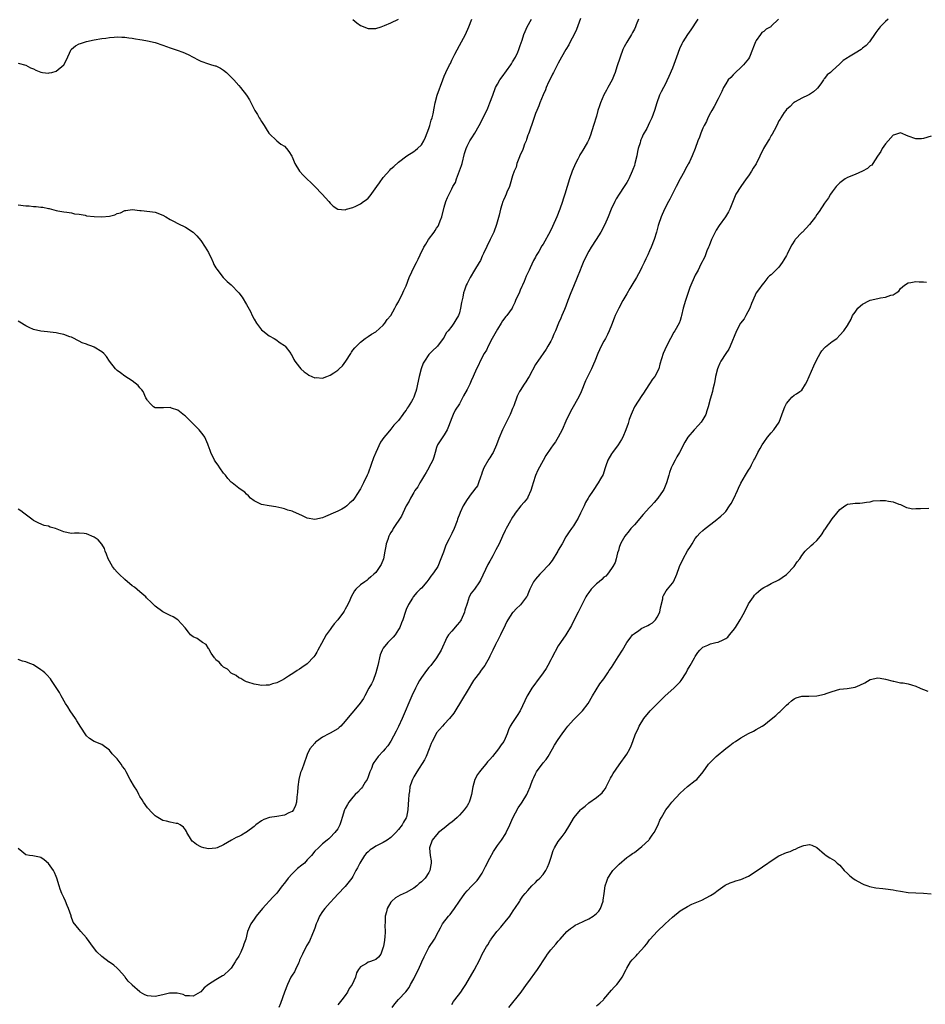
# Model space of a CAD drawing. Units: inches. Extents: x 2499000 to 2502000, y 1485000 to 1488000.
# Drawn here: x 2501255 to 2501493, y 1485286 to 1485545 of the extents above; entities that cross this region are included whole.
import ezdxf

# ---------------------------------------------------------------- set-up
doc = ezdxf.new("R2010")
doc.units = ezdxf.units.IN
doc.header["$MEASUREMENT"] = 0
doc.layers.add('LD24991485_10ft', color=120, linetype='Continuous')

msp = doc.modelspace()

# ---------------------------------------------------------------- linework, layer by layer
at = {"layer": 'LD24991485_10ft'}
for points, elevation in [([(2501402.83, 1485545.17), (2501401.74, 1485542.26), (2501401.17, 1485541), (2501400.16, 1485539), (2501399.74, 1485538.26), (2501399, 1485537.04), (2501397.88, 1485535), (2501397, 1485533.44), (2501395.72, 1485531), (2501395.51, 1485530.49), (2501395, 1485529.55), (2501394.45, 1485528.45), (2501393.83, 1485527), (2501393.62, 1485526.38), (2501393, 1485525.08), (2501392.18, 1485523), (2501391.84, 1485522.16), (2501391.33, 1485521), (2501391, 1485520.16), (2501390.35, 1485518.35), (2501389.31, 1485515.31), (2501389.16, 1485514.84), (2501389, 1485514.46), (2501388.64, 1485513.36), (2501388.51, 1485513), (2501388.15, 1485512.15), (2501387.74, 1485511), (2501387.58, 1485510.42), (2501387, 1485509.3), (2501386.78, 1485508.78), (2501386.13, 1485507), (2501385.9, 1485506.1), (2501385.43, 1485505), (2501385, 1485503.81), (2501384.38, 1485501.62), (2501384.14, 1485501), (2501383.48, 1485499.48), (2501383.3, 1485499), (2501383, 1485498.36), (2501382.6, 1485497.4), (2501382.42, 1485497), (2501382.17, 1485496.17), (2501381.8, 1485495), (2501381.44, 1485493.44), (2501380.75, 1485491), (2501380.01, 1485489), (2501379.12, 1485487), (2501377.33, 1485483.33), (2501377, 1485482.62), (2501376.51, 1485481.49), (2501376.16, 1485481), (2501375, 1485478.98), (2501373.79, 1485477), (2501373, 1485475.43), (2501372.8, 1485475), (2501372.31, 1485473.69), (2501372.09, 1485473), (2501371.9, 1485471.9), (2501371.51, 1485470.49), (2501371.31, 1485469), (2501371, 1485467.7), (2501370.75, 1485467), (2501370.09, 1485465.91), (2501369.55, 1485465), (2501369, 1485464.22), (2501368.03, 1485463), (2501367.54, 1485462.46), (2501367, 1485461.36), (2501366.77, 1485461), (2501365.25, 1485459), (2501365, 1485458.75), (2501364.06, 1485457.94), (2501363.22, 1485457), (2501363, 1485456.79), (2501361.82, 1485455), (2501361.51, 1485454.49), (2501360.96, 1485453), (2501360.42, 1485451), (2501360, 1485449), (2501359.7, 1485447.7), (2501359.52, 1485447), (2501359.37, 1485446.63), (2501359, 1485445.54), (2501358.74, 1485445), (2501358.39, 1485444.39), (2501357.52, 1485443), (2501357.3, 1485442.7), (2501357, 1485442.15), (2501356.48, 1485441.52), (2501356.13, 1485441), (2501355, 1485439.43), (2501354.59, 1485439), (2501353.78, 1485438.22), (2501353, 1485437.17), (2501352.15, 1485436.15), (2501351.09, 1485434.91), (2501350.28, 1485433.72), (2501349.05, 1485431), (2501348.43, 1485429.57), (2501347.82, 1485427.82), (2501347, 1485425.6), (2501346.75, 1485425), (2501345.8, 1485423), (2501345.52, 1485422.48), (2501345, 1485421.42), (2501344.83, 1485421.17), (2501344.23, 1485420.23), (2501343.42, 1485419), (2501343, 1485418.41), (2501342.22, 1485417.78), (2501341.42, 1485417), (2501341, 1485416.62), (2501340.1, 1485416.1), (2501339, 1485415.53), (2501337.21, 1485414.79), (2501337, 1485414.65), (2501335.82, 1485414.18), (2501335, 1485413.79), (2501333, 1485413.39), (2501331, 1485413.76), (2501329.61, 1485414.39), (2501327.37, 1485415.37), (2501327, 1485415.56), (2501325.86, 1485415.86), (2501325, 1485416.21), (2501324.33, 1485416.33), (2501322.71, 1485416.71), (2501321, 1485416.93), (2501319, 1485417.34), (2501317, 1485418.32), (2501316.12, 1485419), (2501315.59, 1485419.59), (2501315, 1485420.05), (2501314.55, 1485420.55), (2501313.87, 1485421), (2501313, 1485421.64), (2501311.26, 1485423), (2501311, 1485423.18), (2501310.15, 1485424.15), (2501309.49, 1485425), (2501309, 1485425.56), (2501308.05, 1485427), (2501307.62, 1485427.62), (2501307, 1485428.46), (2501306.64, 1485429), (2501305.61, 1485431), (2501305.5, 1485431.5), (2501304.95, 1485432.95), (2501304.85, 1485433.15), (2501304.05, 1485435), (2501303.66, 1485435.66), (2501302.6, 1485437), (2501300.61, 1485439), (2501299.77, 1485439.77), (2501299, 1485440.52), (2501298.74, 1485440.74), (2501297, 1485442.11), (2501295.3, 1485442.7), (2501295, 1485442.82), (2501293.23, 1485442.77), (2501293, 1485442.78), (2501291, 1485442.78), (2501290.59, 1485443), (2501289.77, 1485443.77), (2501289, 1485444.64), (2501288.89, 1485444.89), (2501288.6, 1485445.4), (2501287.82, 1485447), (2501287.52, 1485447.52), (2501287, 1485448.02), (2501286.59, 1485448.59), (2501285, 1485449.82), (2501283, 1485451.04), (2501281.92, 1485451.92), (2501281, 1485452.58), (2501280.57, 1485453), (2501279.01, 1485455), (2501278.21, 1485456.21), (2501277.48, 1485457), (2501277, 1485457.49), (2501275, 1485458.75), (2501274.34, 1485459), (2501273.33, 1485459.33), (2501273, 1485459.5), (2501271.86, 1485459.86), (2501271, 1485460.3), (2501270.55, 1485460.55), (2501269.69, 1485461), (2501269, 1485461.3), (2501268.56, 1485461.44), (2501267, 1485462.07), (2501265.71, 1485462.29), (2501265, 1485462.49), (2501263.37, 1485462.63), (2501262.75, 1485462.75), (2501261, 1485462.9), (2501259, 1485463.33), (2501257.85, 1485463.85), (2501257, 1485464.28), (2501256.54, 1485464.54), (2501255.88, 1485465), (2501255, 1485465.57)], 7930), ([(2501418.08, 1485545), (2501417.51, 1485543.51), (2501417.29, 1485543), (2501417, 1485542.4), (2501416.49, 1485541.51), (2501416.25, 1485541), (2501415.01, 1485538.99), (2501414.31, 1485537.69), (2501413.99, 1485537), (2501413.26, 1485535), (2501412.43, 1485532.43), (2501411.94, 1485531), (2501411.66, 1485530.34), (2501411.13, 1485529), (2501410.06, 1485527), (2501409.66, 1485526.34), (2501408.94, 1485525.06), (2501408.07, 1485523), (2501407.8, 1485522.2), (2501407.43, 1485521), (2501407, 1485519.44), (2501406.29, 1485517), (2501405.49, 1485514.51), (2501405, 1485513.3), (2501404.67, 1485512.67), (2501403.71, 1485511), (2501403.43, 1485510.57), (2501403, 1485509.79), (2501402.69, 1485509.31), (2501402.56, 1485509), (2501402.16, 1485508.16), (2501401.56, 1485507), (2501400.68, 1485505), (2501399.93, 1485503), (2501399.31, 1485501), (2501398.75, 1485499), (2501398.32, 1485497.68), (2501398.12, 1485497), (2501397.38, 1485495), (2501396.57, 1485493), (2501395.51, 1485490.49), (2501394.87, 1485489.13), (2501393, 1485485.84), (2501392.66, 1485485.34), (2501391.84, 1485483.84), (2501391.22, 1485482.78), (2501391, 1485482.35), (2501390.51, 1485481.49), (2501389.62, 1485479.62), (2501389.31, 1485479), (2501389, 1485478.3), (2501388.59, 1485477.41), (2501388, 1485476), (2501387.55, 1485475), (2501387.37, 1485474.63), (2501387, 1485473.68), (2501386.78, 1485473.22), (2501385.79, 1485471), (2501385.57, 1485470.43), (2501385, 1485469.24), (2501384.85, 1485469), (2501383.43, 1485467), (2501383.23, 1485466.77), (2501382.37, 1485465.63), (2501382.01, 1485465), (2501381, 1485463.41), (2501379.65, 1485461), (2501378.59, 1485459), (2501378.08, 1485457.92), (2501377.54, 1485457), (2501376.5, 1485455), (2501376, 1485454), (2501375.53, 1485453), (2501374.65, 1485451), (2501374.11, 1485449.89), (2501373.71, 1485449), (2501373, 1485447.59), (2501372.09, 1485445.91), (2501371.64, 1485445), (2501371, 1485443.82), (2501369.9, 1485442.1), (2501369.33, 1485441), (2501369, 1485440.11), (2501368.55, 1485439), (2501368.16, 1485437.84), (2501367.79, 1485437), (2501367, 1485435.66), (2501365.91, 1485434.09), (2501365.27, 1485433), (2501365, 1485432.29), (2501364.6, 1485431), (2501364.26, 1485429.74), (2501364.02, 1485429), (2501363, 1485427.09), (2501362.97, 1485427), (2501362.27, 1485425.73), (2501361.85, 1485425), (2501361, 1485423.72), (2501360.56, 1485423), (2501360.03, 1485421.97), (2501359.31, 1485421), (2501359, 1485420.51), (2501358.16, 1485419), (2501357.81, 1485418.19), (2501357, 1485416.93), (2501356.15, 1485415), (2501355.77, 1485414.23), (2501353.62, 1485411), (2501353.4, 1485410.6), (2501353, 1485409.98), (2501352.64, 1485409.36), (2501352.46, 1485409), (2501352.14, 1485408.14), (2501351.76, 1485407), (2501351.67, 1485406.33), (2501351.39, 1485405), (2501351.01, 1485402.99), (2501350.45, 1485401.55), (2501350.1, 1485401), (2501349, 1485399.46), (2501348.54, 1485399), (2501347.73, 1485398.27), (2501347, 1485397.65), (2501346.64, 1485397.36), (2501346.12, 1485397), (2501345, 1485396.14), (2501343.8, 1485395), (2501343.42, 1485394.58), (2501342.51, 1485393), (2501342.18, 1485392.18), (2501341.65, 1485391), (2501341, 1485389.76), (2501340.71, 1485389.29), (2501340.56, 1485389), (2501339.04, 1485387), (2501338.1, 1485385.9), (2501337.4, 1485385), (2501337, 1485384.45), (2501336, 1485383), (2501334.73, 1485380.73), (2501333.81, 1485379), (2501333.55, 1485378.45), (2501333, 1485377.62), (2501332.74, 1485377.26), (2501331, 1485375.42), (2501329.61, 1485374.39), (2501329, 1485373.99), (2501328.39, 1485373.61), (2501327.51, 1485373), (2501326.11, 1485372.11), (2501325, 1485371.43), (2501324.19, 1485371), (2501323.39, 1485370.61), (2501323, 1485370.38), (2501321.89, 1485370.11), (2501321, 1485369.79), (2501320.19, 1485369.81), (2501319, 1485369.68), (2501318.1, 1485369.9), (2501317, 1485370.01), (2501315.42, 1485370.58), (2501315, 1485370.7), (2501314.35, 1485371), (2501313.5, 1485371.5), (2501313, 1485371.75), (2501312.3, 1485372.3), (2501311, 1485372.96), (2501310.01, 1485374.01), (2501309, 1485374.52), (2501308.51, 1485375), (2501307.84, 1485375.84), (2501307, 1485376.43), (2501306.77, 1485376.77), (2501306.59, 1485377), (2501305.77, 1485378.23), (2501305.33, 1485379), (2501305.25, 1485379.25), (2501305, 1485379.46), (2501304.44, 1485380.44), (2501303.44, 1485381), (2501302.02, 1485382.02), (2501301, 1485382.47), (2501300.32, 1485383), (2501299.75, 1485383.75), (2501298.86, 1485384.86), (2501297, 1485386.99), (2501295.75, 1485387.75), (2501295, 1485388.13), (2501294.39, 1485388.39), (2501293, 1485389.09), (2501291, 1485390.6), (2501289.82, 1485391.82), (2501289, 1485392.52), (2501288.78, 1485392.78), (2501288.54, 1485393), (2501287, 1485394.35), (2501285.56, 1485395.56), (2501285, 1485395.96), (2501283, 1485397.57), (2501281.52, 1485399), (2501281, 1485399.53), (2501280.33, 1485400.33), (2501279.84, 1485401), (2501278.65, 1485403), (2501278.24, 1485404.24), (2501277.84, 1485405), (2501277.7, 1485405.7), (2501277, 1485406.87), (2501276, 1485408), (2501275, 1485408.76), (2501273, 1485409.63), (2501272.34, 1485409.66), (2501271, 1485409.78), (2501269.77, 1485409.77), (2501269, 1485409.72), (2501268.13, 1485409.87), (2501267, 1485410.09), (2501264.78, 1485411), (2501263.38, 1485411.38), (2501263, 1485411.58), (2501261.83, 1485411.83), (2501260.43, 1485412.43), (2501259.22, 1485413), (2501259, 1485413.12), (2501258.55, 1485413.45), (2501256.51, 1485415), (2501255.68, 1485415.68), (2501255, 1485416.06)], 7920), ([(2501433.65, 1485545), (2501433, 1485543.94), (2501432.36, 1485543), (2501431.82, 1485542.18), (2501430.99, 1485541), (2501429.73, 1485539), (2501429.47, 1485538.53), (2501428.85, 1485537.15), (2501428.04, 1485535), (2501427, 1485532.13), (2501426.1, 1485529.9), (2501425, 1485527.64), (2501424.64, 1485527), (2501424.08, 1485525.92), (2501423.64, 1485525), (2501422.87, 1485523), (2501422.26, 1485521), (2501421.57, 1485519), (2501421, 1485517.79), (2501420.23, 1485516.23), (2501419.35, 1485514.65), (2501419, 1485513.8), (2501418.72, 1485513.28), (2501418.62, 1485513), (2501418.5, 1485512.5), (2501418.01, 1485511), (2501417.8, 1485510.2), (2501417.62, 1485509), (2501417.16, 1485507), (2501417, 1485506.51), (2501416.59, 1485505.41), (2501416.46, 1485505), (2501415.55, 1485503), (2501415.36, 1485502.64), (2501415, 1485502.03), (2501414.35, 1485501), (2501413.01, 1485498.99), (2501412.25, 1485497.75), (2501411.83, 1485497), (2501410.89, 1485495), (2501410.07, 1485493), (2501409.19, 1485491), (2501408.15, 1485489), (2501406.92, 1485487), (2501405.6, 1485485), (2501405, 1485483.97), (2501404.46, 1485483), (2501403.55, 1485481), (2501403, 1485479.66), (2501402.76, 1485479), (2501401.98, 1485477), (2501401, 1485474.63), (2501400.29, 1485473), (2501399.54, 1485471), (2501399, 1485469.48), (2501398.65, 1485468.65), (2501397.93, 1485467), (2501397.63, 1485466.37), (2501397.08, 1485465), (2501396.25, 1485463), (2501395.86, 1485462.14), (2501395.36, 1485461), (2501395, 1485460.29), (2501394.28, 1485459), (2501393.8, 1485458.2), (2501391.6, 1485455), (2501391.34, 1485454.66), (2501391, 1485454.11), (2501389.3, 1485451), (2501389, 1485450.48), (2501388.45, 1485449.55), (2501388.05, 1485449), (2501387, 1485447.35), (2501386.8, 1485447), (2501386.22, 1485445.78), (2501385.31, 1485443.31), (2501385, 1485442.53), (2501384.55, 1485441.45), (2501384.35, 1485441), (2501382.32, 1485437), (2501381.36, 1485434.64), (2501380.76, 1485433), (2501379.87, 1485431), (2501379.55, 1485430.45), (2501379, 1485429.57), (2501378.77, 1485429.23), (2501377.45, 1485427), (2501377, 1485425.82), (2501376.8, 1485425.2), (2501376.52, 1485424.52), (2501376.06, 1485423), (2501375.75, 1485422.25), (2501375, 1485421.29), (2501374.81, 1485421), (2501374.11, 1485420.11), (2501373, 1485418.65), (2501371.98, 1485417), (2501371.23, 1485415.23), (2501371.08, 1485414.92), (2501370.54, 1485413.46), (2501370.43, 1485413), (2501369.64, 1485411), (2501369, 1485409.67), (2501368.63, 1485409), (2501368.27, 1485408.27), (2501367.41, 1485406.59), (2501366.79, 1485404.79), (2501366.14, 1485403), (2501365.3, 1485401), (2501365, 1485400.44), (2501363.94, 1485399), (2501363.52, 1485398.48), (2501363, 1485397.64), (2501362.67, 1485397.33), (2501362.43, 1485397), (2501361, 1485395.29), (2501360.71, 1485395), (2501359.82, 1485394.18), (2501358.85, 1485393), (2501358.63, 1485392.63), (2501357.59, 1485391), (2501357, 1485389.71), (2501356.81, 1485389.19), (2501356.09, 1485387), (2501355.8, 1485386.2), (2501355.32, 1485385), (2501355, 1485384.4), (2501354.09, 1485383), (2501353.62, 1485382.38), (2501352.21, 1485381), (2501351, 1485379.52), (2501350.69, 1485379), (2501350.21, 1485377.79), (2501349.59, 1485375), (2501349.07, 1485373), (2501348.3, 1485371), (2501347.88, 1485370.12), (2501347.2, 1485369), (2501346.11, 1485367), (2501345.76, 1485366.24), (2501344.95, 1485365.05), (2501343.22, 1485363), (2501342.19, 1485361.81), (2501341, 1485360.32), (2501339.81, 1485359), (2501339.38, 1485358.62), (2501339, 1485358.32), (2501337, 1485357.15), (2501336.69, 1485357), (2501335, 1485356.08), (2501333.45, 1485355), (2501333.21, 1485354.79), (2501333, 1485354.57), (2501331.71, 1485353), (2501331, 1485351.55), (2501330.77, 1485351), (2501329.54, 1485347.54), (2501329.23, 1485346.77), (2501328.78, 1485345), (2501328.52, 1485343), (2501328.43, 1485341.57), (2501328.38, 1485341), (2501328.28, 1485340.28), (2501328.15, 1485339), (2501327.88, 1485338.12), (2501327.41, 1485337), (2501327, 1485336.53), (2501326.2, 1485336.2), (2501325, 1485335.58), (2501323, 1485335.23), (2501321.05, 1485334.95), (2501319.56, 1485334.44), (2501319, 1485334.1), (2501317.51, 1485333), (2501317, 1485332.57), (2501315, 1485331.09), (2501314.86, 1485331), (2501313.68, 1485330.32), (2501313, 1485329.97), (2501312.33, 1485329.67), (2501311.07, 1485329), (2501309, 1485327.81), (2501307.28, 1485327), (2501307, 1485326.89), (2501305, 1485326.74), (2501303.77, 1485327), (2501303.16, 1485327.16), (2501303, 1485327.22), (2501301.85, 1485327.85), (2501301, 1485328.57), (2501300.75, 1485328.75), (2501300.53, 1485329), (2501299.33, 1485331), (2501299.25, 1485331.25), (2501299, 1485331.71), (2501298.44, 1485332.44), (2501297.62, 1485333), (2501297, 1485333.39), (2501296.57, 1485333.43), (2501295, 1485333.7), (2501293.98, 1485333.98), (2501293, 1485334.15), (2501291.7, 1485335), (2501291.26, 1485335.26), (2501291, 1485335.39), (2501290.24, 1485336.24), (2501289, 1485337.49), (2501287.98, 1485339), (2501287.63, 1485339.63), (2501287, 1485340.53), (2501286.73, 1485341), (2501286.16, 1485342.16), (2501285.61, 1485343), (2501284.48, 1485345), (2501283.41, 1485347), (2501283, 1485347.66), (2501282.43, 1485348.43), (2501282.05, 1485349), (2501281, 1485350.37), (2501279.74, 1485351.74), (2501279, 1485352.71), (2501277, 1485354.21), (2501275, 1485354.98), (2501273.78, 1485355.78), (2501273, 1485356.43), (2501271.29, 1485359), (2501271, 1485359.4), (2501270.42, 1485360.42), (2501270.06, 1485361), (2501268.71, 1485363), (2501268.09, 1485364.09), (2501267.44, 1485365), (2501266.28, 1485367), (2501265.83, 1485367.82), (2501263.79, 1485371), (2501263.47, 1485371.47), (2501262.54, 1485372.53), (2501262, 1485373), (2501261.48, 1485373.48), (2501261, 1485373.86), (2501259, 1485375.1), (2501257.65, 1485375.65), (2501257, 1485375.94), (2501256.14, 1485376.14), (2501255, 1485376.55)], 7910), ([(2501454.85, 1485545), (2501453, 1485543.12), (2501452.85, 1485543), (2501451.67, 1485542.33), (2501451, 1485541.78), (2501450.55, 1485541.45), (2501450.17, 1485541), (2501449, 1485539.37), (2501448.82, 1485539), (2501448.3, 1485537.7), (2501448.09, 1485537), (2501447.25, 1485535), (2501447, 1485534.59), (2501445.72, 1485533), (2501445, 1485532.24), (2501443.62, 1485531), (2501443, 1485530.38), (2501442.35, 1485529.65), (2501441.69, 1485529), (2501441, 1485527.98), (2501440.44, 1485527), (2501440.02, 1485525.98), (2501439, 1485524.08), (2501437.99, 1485522.01), (2501437.35, 1485521), (2501437, 1485520.36), (2501436.34, 1485519), (2501435.95, 1485518.05), (2501435.32, 1485517), (2501435, 1485516.35), (2501434.47, 1485515), (2501434.08, 1485513.92), (2501433.7, 1485513), (2501432.96, 1485511), (2501432.15, 1485509), (2501431.45, 1485507.45), (2501431.22, 1485507), (2501431.13, 1485506.87), (2501430.42, 1485505.58), (2501430.17, 1485505), (2501429.03, 1485503), (2501427.96, 1485501), (2501426.33, 1485497.67), (2501425.97, 1485497), (2501424.95, 1485495), (2501424.05, 1485493), (2501423.34, 1485491), (2501423.26, 1485490.74), (2501422.78, 1485489), (2501422.16, 1485487), (2501421.39, 1485485), (2501421, 1485484.06), (2501420.51, 1485483), (2501420.02, 1485481.98), (2501419.59, 1485481), (2501419, 1485479.75), (2501418.63, 1485479), (2501418.04, 1485477.96), (2501417.54, 1485477), (2501416.35, 1485475), (2501415.83, 1485474.17), (2501415, 1485472.76), (2501414, 1485471), (2501412.89, 1485469), (2501411.96, 1485467), (2501411.67, 1485466.33), (2501411, 1485464.53), (2501410.41, 1485463), (2501409.95, 1485462.05), (2501409.4, 1485461), (2501409, 1485460.27), (2501408.27, 1485459), (2501407.35, 1485457), (2501406.59, 1485455), (2501406.25, 1485454.25), (2501405.71, 1485453), (2501405, 1485451.64), (2501404.19, 1485449.81), (2501403.02, 1485446.98), (2501402.37, 1485445.63), (2501402.05, 1485445), (2501400.89, 1485443), (2501400.22, 1485441.78), (2501399, 1485439.25), (2501398.02, 1485437), (2501397, 1485435.02), (2501396.23, 1485433.77), (2501395.62, 1485433), (2501395, 1485432.11), (2501393.76, 1485430.24), (2501393, 1485428.86), (2501391.66, 1485426.34), (2501391, 1485424.94), (2501390.38, 1485423), (2501390.16, 1485422.16), (2501389.82, 1485421), (2501389, 1485419.24), (2501388.86, 1485419), (2501388.03, 1485417.97), (2501387.17, 1485417), (2501385.63, 1485415), (2501385.4, 1485414.6), (2501385, 1485413.97), (2501384.63, 1485413.37), (2501384.39, 1485413), (2501383.26, 1485411), (2501383, 1485410.47), (2501382.36, 1485409), (2501381.45, 1485407), (2501380.61, 1485405.39), (2501380.43, 1485405), (2501379.78, 1485403.78), (2501379.36, 1485403), (2501379, 1485402.41), (2501378.49, 1485401.51), (2501376.55, 1485397.45), (2501376.3, 1485397), (2501375, 1485395.07), (2501374.05, 1485393.95), (2501373.58, 1485393), (2501373, 1485391.28), (2501372.47, 1485389.53), (2501372.32, 1485389), (2501371.42, 1485387), (2501371.27, 1485386.73), (2501371, 1485386.34), (2501370.37, 1485385.63), (2501369, 1485384.01), (2501368.12, 1485383), (2501367.69, 1485382.31), (2501366.21, 1485379), (2501364.99, 1485377), (2501363.52, 1485375), (2501363, 1485374.42), (2501362.37, 1485373.63), (2501361.94, 1485373), (2501361, 1485371.78), (2501360.5, 1485371), (2501359.96, 1485370.04), (2501359.42, 1485369), (2501358.52, 1485367), (2501355.92, 1485361), (2501355, 1485358.95), (2501354.35, 1485357.65), (2501353, 1485355.04), (2501352.15, 1485353.85), (2501351.47, 1485353), (2501351, 1485352.45), (2501349.65, 1485351), (2501349, 1485350.1), (2501348.52, 1485349.48), (2501348.28, 1485349), (2501347.85, 1485347.85), (2501347.46, 1485347), (2501347, 1485345.67), (2501346.73, 1485345), (2501346.24, 1485344.24), (2501345.5, 1485343), (2501345.3, 1485342.7), (2501345, 1485342.41), (2501344.33, 1485341.67), (2501343.62, 1485341), (2501343, 1485340.36), (2501341.93, 1485339), (2501341.58, 1485338.42), (2501341, 1485337.36), (2501340.83, 1485337), (2501340.2, 1485335), (2501339.95, 1485334.05), (2501339.53, 1485333), (2501339, 1485331.98), (2501338.27, 1485331), (2501337, 1485329.75), (2501336.64, 1485329.36), (2501336.23, 1485329), (2501335, 1485328.02), (2501333.96, 1485327), (2501333, 1485326.1), (2501332.12, 1485325), (2501331, 1485323.82), (2501330.24, 1485323), (2501329.6, 1485322.4), (2501328.47, 1485321.53), (2501327.88, 1485321), (2501327, 1485320.14), (2501325.95, 1485319), (2501325, 1485317.69), (2501324.42, 1485317), (2501323, 1485315.08), (2501321.97, 1485314.03), (2501319.2, 1485311), (2501317.59, 1485309), (2501317, 1485308.2), (2501316.19, 1485307), (2501315.79, 1485306.21), (2501315.3, 1485305), (2501314.81, 1485303), (2501314.34, 1485301.66), (2501314.16, 1485301), (2501313.56, 1485299.56), (2501313.28, 1485299), (2501313.18, 1485298.82), (2501313, 1485298.46), (2501312.36, 1485297.64), (2501312.06, 1485297), (2501311, 1485295.35), (2501310.67, 1485295), (2501309, 1485293.44), (2501308.7, 1485293.3), (2501307, 1485292.3), (2501305, 1485291), (2501303.86, 1485290.14), (2501303, 1485289.11), (2501302.84, 1485289), (2501301, 1485287.94), (2501300.04, 1485288.04), (2501299, 1485288.08), (2501298.39, 1485288.39), (2501296.78, 1485288.78), (2501295, 1485288.79), (2501294.75, 1485288.75), (2501293, 1485288.33), (2501291, 1485287.91), (2501289.94, 1485287.94), (2501289, 1485288.05), (2501288.3, 1485288.3), (2501287.1, 1485289), (2501287, 1485289.07), (2501285, 1485290.9), (2501284.85, 1485291), (2501283.93, 1485291.93), (2501283.11, 1485293), (2501283, 1485293.17), (2501281.38, 1485295), (2501281, 1485295.31), (2501280.13, 1485296.13), (2501279, 1485296.88), (2501278.94, 1485296.94), (2501277, 1485298.39), (2501275.67, 1485299.67), (2501274.78, 1485300.78), (2501273, 1485303.34), (2501271.46, 1485305), (2501271, 1485305.52), (2501269.43, 1485307.43), (2501268.93, 1485308.93), (2501268.91, 1485309.09), (2501268.27, 1485311), (2501267.85, 1485311.85), (2501267.42, 1485313), (2501267, 1485313.89), (2501266.51, 1485315), (2501266.08, 1485316.08), (2501265.77, 1485317), (2501265.16, 1485319), (2501265, 1485319.44), (2501264.53, 1485320.53), (2501264.28, 1485321), (2501263, 1485322.91), (2501261.83, 1485323.83), (2501261, 1485324.41), (2501260.57, 1485324.57), (2501258.88, 1485324.88), (2501257.94, 1485325), (2501257, 1485325.17), (2501255.99, 1485326.01), (2501255, 1485326.79)], 7900), ([(2501255, 1485533.45), (2501257, 1485532.93), (2501258.23, 1485532.23), (2501259, 1485531.93), (2501259.6, 1485531.6), (2501261, 1485531.06), (2501261.37, 1485531), (2501263, 1485530.82), (2501263.16, 1485530.84), (2501263.88, 1485531), (2501265, 1485531.33), (2501267, 1485533), (2501267.7, 1485534.3), (2501268.88, 1485536.88), (2501268.94, 1485537.06), (2501269, 1485537.12), (2501270.03, 1485537.97), (2501271, 1485538.48), (2501271.39, 1485538.61), (2501273, 1485539.1), (2501275, 1485539.54), (2501277, 1485539.9), (2501278.02, 1485540.02), (2501279, 1485540.18), (2501280.23, 1485540.23), (2501281, 1485540.33), (2501282.24, 1485540.24), (2501283, 1485540.27), (2501284.09, 1485540.09), (2501285, 1485540.03), (2501285.85, 1485539.85), (2501287, 1485539.69), (2501287.57, 1485539.57), (2501289, 1485539.32), (2501291, 1485538.83), (2501293, 1485538.16), (2501295, 1485537.45), (2501296.84, 1485536.84), (2501298.32, 1485536.32), (2501299.72, 1485535.72), (2501302.32, 1485534.32), (2501303, 1485533.92), (2501305, 1485533.25), (2501305.84, 1485533), (2501306.76, 1485532.76), (2501307, 1485532.68), (2501308.15, 1485532.15), (2501309, 1485531.62), (2501309.73, 1485531), (2501310.39, 1485530.39), (2501311, 1485529.76), (2501311.67, 1485529), (2501313, 1485527.57), (2501313.46, 1485527), (2501315, 1485525), (2501315.78, 1485523.78), (2501317.22, 1485521), (2501317.92, 1485519.92), (2501318.4, 1485519), (2501318.65, 1485518.65), (2501319, 1485518.07), (2501319.69, 1485517), (2501320.18, 1485516.18), (2501320.94, 1485515), (2501321, 1485514.88), (2501322.97, 1485512.97), (2501324.09, 1485512.09), (2501325, 1485511.6), (2501325.5, 1485511), (2501326.14, 1485510.14), (2501326.93, 1485508.93), (2501327, 1485508.8), (2501327.73, 1485507), (2501328.98, 1485504.98), (2501329.93, 1485503.93), (2501332.99, 1485501), (2501334.91, 1485499), (2501336.65, 1485497), (2501337, 1485496.56), (2501337.79, 1485495.79), (2501339.01, 1485495.01), (2501341, 1485494.84), (2501341.32, 1485495), (2501343, 1485495.47), (2501343.8, 1485495.8), (2501345, 1485496.38), (2501345.81, 1485497), (2501346.5, 1485497.5), (2501347, 1485497.91), (2501347.51, 1485498.49), (2501349.28, 1485501), (2501349.97, 1485501.97), (2501351, 1485503.36), (2501352.74, 1485505.26), (2501353, 1485505.58), (2501353.76, 1485506.24), (2501355, 1485507.41), (2501357.19, 1485509), (2501359, 1485510.17), (2501359.45, 1485510.55), (2501359.96, 1485511), (2501361, 1485511.97), (2501361.61, 1485513), (2501362.07, 1485513.93), (2501363, 1485516.27), (2501363.22, 1485517), (2501363.6, 1485518.4), (2501363.82, 1485519), (2501364.07, 1485520.07), (2501364.38, 1485521.62), (2501364.63, 1485523), (2501365.18, 1485525), (2501366.61, 1485529), (2501367, 1485529.98), (2501367.45, 1485531), (2501368.42, 1485533), (2501368.63, 1485533.37), (2501369, 1485534.22), (2501369.77, 1485535.77), (2501371, 1485538.09), (2501371.54, 1485539), (2501372.62, 1485541), (2501373.45, 1485543), (2501374.31, 1485545)], 7950), ([(2501255, 1485496.16), (2501257, 1485495.91), (2501257.86, 1485495.86), (2501259, 1485495.75), (2501259.72, 1485495.72), (2501261, 1485495.55), (2501261.51, 1485495.51), (2501263, 1485495.16), (2501263.15, 1485495.15), (2501265, 1485494.65), (2501265.46, 1485494.54), (2501267, 1485494.29), (2501267.81, 1485494.19), (2501269, 1485494.02), (2501269.78, 1485493.78), (2501271, 1485493.66), (2501272.57, 1485493.43), (2501273, 1485493.3), (2501275, 1485493.07), (2501277, 1485493), (2501279, 1485493.2), (2501280.45, 1485493.55), (2501281, 1485493.84), (2501281.92, 1485494.08), (2501283, 1485494.67), (2501283.33, 1485494.67), (2501285, 1485494.95), (2501287, 1485494.68), (2501287.34, 1485494.66), (2501289.58, 1485494.42), (2501291, 1485494.2), (2501293, 1485493.45), (2501293.81, 1485493), (2501295, 1485492.3), (2501295.86, 1485491.86), (2501297, 1485491.21), (2501299, 1485490.28), (2501300.98, 1485488.98), (2501301.99, 1485487.99), (2501303, 1485486.79), (2501304.18, 1485485), (2501305, 1485483.57), (2501305.31, 1485483), (2501305.64, 1485482.36), (2501306.29, 1485481), (2501306.47, 1485480.47), (2501307, 1485479.55), (2501307.19, 1485479.19), (2501308.92, 1485477), (2501309.98, 1485475.98), (2501311, 1485475.11), (2501312.99, 1485472.99), (2501313.85, 1485471.85), (2501315, 1485469.94), (2501316.05, 1485468.05), (2501316.54, 1485467), (2501317, 1485466.08), (2501317.66, 1485465), (2501319, 1485463.26), (2501319.29, 1485463), (2501321, 1485461.72), (2501322.29, 1485461), (2501322.72, 1485460.72), (2501323.88, 1485459.88), (2501325, 1485459.14), (2501325.16, 1485459), (2501326.65, 1485457), (2501326.77, 1485456.77), (2501327, 1485456.4), (2501327.45, 1485455.45), (2501327.75, 1485455), (2501329, 1485453.44), (2501329.33, 1485453), (2501330.22, 1485452.22), (2501331, 1485451.68), (2501331.38, 1485451.38), (2501332.24, 1485451), (2501333, 1485450.68), (2501333.31, 1485450.69), (2501335, 1485450.57), (2501336.11, 1485451), (2501337, 1485451.31), (2501337.97, 1485451.97), (2501339, 1485452.64), (2501339.43, 1485453), (2501340.23, 1485453.77), (2501341.16, 1485455), (2501342.44, 1485457), (2501342.64, 1485457.36), (2501343, 1485457.89), (2501343.48, 1485458.52), (2501343.93, 1485459), (2501345, 1485460.05), (2501346.26, 1485461), (2501347, 1485461.52), (2501347.89, 1485462.11), (2501349, 1485462.78), (2501351, 1485464.5), (2501351.38, 1485465), (2501352, 1485466), (2501353, 1485467.04), (2501354, 1485469), (2501354.35, 1485469.65), (2501355, 1485470.6), (2501356.16, 1485473), (2501356.4, 1485473.6), (2501357, 1485474.88), (2501357.79, 1485477), (2501358.5, 1485478.5), (2501358.71, 1485479), (2501359.73, 1485481), (2501360.14, 1485481.86), (2501360.71, 1485483), (2501361.66, 1485485), (2501362.2, 1485485.8), (2501362.86, 1485487), (2501364.34, 1485489), (2501364.63, 1485489.37), (2501365, 1485490.02), (2501365.43, 1485490.57), (2501365.6, 1485491), (2501365.91, 1485491.91), (2501366.38, 1485493), (2501367, 1485495.54), (2501367.44, 1485497), (2501367.89, 1485498.11), (2501368.3, 1485499), (2501369, 1485500.37), (2501369.3, 1485501), (2501369.96, 1485502.04), (2501370.23, 1485503), (2501371, 1485505.14), (2501371.54, 1485506.46), (2501371.69, 1485507), (2501372.37, 1485509.63), (2501372.75, 1485511), (2501373, 1485511.61), (2501373.75, 1485513), (2501374.25, 1485513.75), (2501375.03, 1485514.97), (2501376.21, 1485517), (2501377.15, 1485518.85), (2501378.45, 1485521.55), (2501379.04, 1485522.96), (2501379.76, 1485525), (2501380.53, 1485527), (2501381, 1485527.9), (2501381.63, 1485529), (2501382.2, 1485529.8), (2501384.54, 1485533), (2501384.71, 1485533.29), (2501385, 1485533.75), (2501385.71, 1485535), (2501386.33, 1485536.33), (2501386.61, 1485537), (2501386.7, 1485537.3), (2501387, 1485538.08), (2501387.22, 1485538.78), (2501387.49, 1485539.49), (2501387.97, 1485541), (2501388.26, 1485541.74), (2501388.83, 1485543), (2501389.96, 1485545)], 7940), ([(2501483.71, 1485545), (2501483, 1485544.38), (2501481.6, 1485543), (2501481.37, 1485542.63), (2501481, 1485542.22), (2501480.49, 1485541.51), (2501480.1, 1485541), (2501479, 1485539.31), (2501478.78, 1485539), (2501477.95, 1485538.05), (2501477, 1485537.33), (2501476.61, 1485537), (2501475, 1485536.04), (2501473.33, 1485535), (2501473.11, 1485534.89), (2501473, 1485534.81), (2501471.86, 1485534.14), (2501471, 1485533.23), (2501469, 1485531.38), (2501468.56, 1485531), (2501467.68, 1485530.32), (2501467, 1485529.36), (2501466.81, 1485529.19), (2501466.7, 1485529), (2501465.98, 1485527.98), (2501465.14, 1485526.86), (2501465, 1485526.7), (2501464.1, 1485525.9), (2501463, 1485525.2), (2501462.65, 1485525), (2501461, 1485524.23), (2501459.25, 1485523.25), (2501459, 1485523.1), (2501458.87, 1485523), (2501457.96, 1485522.04), (2501457, 1485521.25), (2501456.8, 1485521), (2501456.42, 1485520.42), (2501455.51, 1485519), (2501455.32, 1485518.68), (2501455, 1485518.25), (2501454.43, 1485517), (2501453.74, 1485515.74), (2501453.24, 1485514.76), (2501453, 1485514.43), (2501452.49, 1485513.51), (2501452.14, 1485513), (2501450.94, 1485511), (2501449.02, 1485506.98), (2501448.24, 1485505.76), (2501447.81, 1485505), (2501447, 1485503.78), (2501446.41, 1485503), (2501444.95, 1485501), (2501443.68, 1485499), (2501443.46, 1485498.54), (2501443, 1485497.23), (2501442.08, 1485495), (2501441.7, 1485494.3), (2501440.95, 1485493), (2501439.26, 1485490.74), (2501438.48, 1485489.52), (2501438.2, 1485489), (2501437.24, 1485487), (2501436.64, 1485485.36), (2501436.47, 1485485), (2501436.06, 1485484.06), (2501435.49, 1485482.51), (2501435, 1485481.49), (2501434.85, 1485481.15), (2501434.5, 1485480.5), (2501433.74, 1485479), (2501433, 1485477.65), (2501431.61, 1485474.39), (2501430.42, 1485471), (2501429.83, 1485469), (2501429.38, 1485467), (2501429.29, 1485466.71), (2501429, 1485465.71), (2501428.75, 1485465), (2501427.65, 1485463), (2501427.39, 1485462.61), (2501426.46, 1485461), (2501425.42, 1485459), (2501425, 1485458.01), (2501424.55, 1485457), (2501423.73, 1485454.27), (2501423.39, 1485453), (2501422.35, 1485451), (2501421.73, 1485450.27), (2501420.95, 1485449.05), (2501420.83, 1485448.83), (2501419.42, 1485446.58), (2501419, 1485446.02), (2501417.01, 1485443), (2501416.41, 1485441.59), (2501416.14, 1485441), (2501415.65, 1485439.65), (2501415.35, 1485438.65), (2501414.77, 1485437), (2501413.98, 1485435), (2501413.62, 1485434.38), (2501412.76, 1485433), (2501411.22, 1485431), (2501411, 1485430.68), (2501410.03, 1485429), (2501409.47, 1485427.47), (2501409.31, 1485427), (2501409.27, 1485426.73), (2501408.77, 1485425.23), (2501408.08, 1485424.08), (2501407.51, 1485423), (2501406.13, 1485421), (2501405, 1485419.33), (2501404.83, 1485419), (2501404.16, 1485417.84), (2501403.8, 1485417), (2501402.86, 1485415), (2501402.24, 1485413.76), (2501401.8, 1485413), (2501401, 1485411.68), (2501400.48, 1485411), (2501399.86, 1485410.14), (2501399, 1485408.84), (2501397.99, 1485407), (2501397, 1485405.28), (2501396.86, 1485405), (2501396.6, 1485404.6), (2501395.63, 1485403), (2501395.38, 1485402.62), (2501395, 1485402.17), (2501394.53, 1485401.47), (2501394.08, 1485401), (2501393, 1485399.85), (2501392.17, 1485399), (2501391, 1485397.67), (2501390.5, 1485397), (2501390.06, 1485396.06), (2501389.53, 1485395), (2501389, 1485393.71), (2501388.78, 1485393.22), (2501388.66, 1485393), (2501387.08, 1485390.92), (2501387, 1485390.83), (2501386.03, 1485389.97), (2501385.1, 1485389), (2501385, 1485388.88), (2501383.75, 1485387), (2501383.5, 1485386.5), (2501383, 1485385.58), (2501382.83, 1485385.17), (2501382.48, 1485384.48), (2501381.8, 1485383), (2501381, 1485381.46), (2501380.86, 1485381.14), (2501380.76, 1485381), (2501380.5, 1485380.5), (2501379.78, 1485379), (2501379.54, 1485378.46), (2501379, 1485377.43), (2501378.87, 1485377.14), (2501377.65, 1485375), (2501377, 1485374.12), (2501376.56, 1485373.44), (2501376.24, 1485373), (2501375, 1485371.4), (2501374.72, 1485371), (2501373, 1485368.23), (2501371.84, 1485366.16), (2501369.55, 1485362.45), (2501368.4, 1485361), (2501367, 1485359.52), (2501366.53, 1485359), (2501365, 1485357.23), (2501364.85, 1485357), (2501363.8, 1485355), (2501363.6, 1485354.4), (2501363.03, 1485353), (2501362.27, 1485351), (2501361.86, 1485350.14), (2501359.81, 1485347), (2501359, 1485345.66), (2501358.65, 1485345), (2501358.5, 1485344.5), (2501357.97, 1485343), (2501357.84, 1485341.84), (2501357.68, 1485341), (2501357.64, 1485339.64), (2501357.52, 1485338.48), (2501357.46, 1485337), (2501357.06, 1485335.06), (2501357, 1485334.9), (2501356.3, 1485333.7), (2501355.91, 1485333), (2501355, 1485331.84), (2501354.26, 1485331), (2501353.63, 1485330.37), (2501353, 1485329.75), (2501352, 1485329), (2501351, 1485328.38), (2501349, 1485327.39), (2501348.38, 1485327), (2501347.57, 1485326.43), (2501347, 1485325.94), (2501346.52, 1485325.48), (2501346.09, 1485325), (2501344.78, 1485323), (2501344.23, 1485321.77), (2501343.79, 1485321), (2501343, 1485319.48), (2501342.7, 1485319), (2501341, 1485316.83), (2501339, 1485314.76), (2501338.2, 1485313.8), (2501337, 1485312.6), (2501335.6, 1485311), (2501335, 1485310.24), (2501334.2, 1485309), (2501333.68, 1485307.68), (2501333.37, 1485307), (2501333, 1485305.9), (2501332.66, 1485305), (2501332.37, 1485304.37), (2501331.55, 1485302.45), (2501330.79, 1485301.21), (2501329.71, 1485299), (2501329.52, 1485298.48), (2501329, 1485297.4), (2501328.83, 1485297), (2501328.67, 1485296.67), (2501327.91, 1485295), (2501327.61, 1485294.39), (2501327, 1485293.53), (2501326.72, 1485293), (2501325.77, 1485291), (2501325.01, 1485289), (2501323.97, 1485286.03), (2501323.53, 1485285)], 7890), ([(2501343, 1485544.91), (2501344.05, 1485544.05), (2501345, 1485543.36), (2501347, 1485542.52), (2501349, 1485542.54), (2501350.41, 1485543), (2501351.35, 1485543.35), (2501353, 1485544.07), (2501355, 1485545.04)], 7960), ([(2501495, 1485514.25), (2501493, 1485513.59), (2501492.46, 1485513.54), (2501491, 1485513.51), (2501489, 1485514.23), (2501487, 1485515.07), (2501485.42, 1485514.58), (2501485, 1485514.47), (2501483.76, 1485513), (2501483, 1485512.19), (2501482.18, 1485511), (2501481.79, 1485510.21), (2501480.94, 1485508.94), (2501479.72, 1485507), (2501479.41, 1485506.59), (2501479, 1485506.37), (2501478.31, 1485505.69), (2501476.94, 1485505), (2501475, 1485504.12), (2501473, 1485503.32), (2501472.39, 1485503), (2501471, 1485501.9), (2501470.04, 1485501), (2501469, 1485499.59), (2501468.58, 1485499), (2501468.03, 1485497.97), (2501467, 1485496.57), (2501465.61, 1485494.39), (2501465, 1485493.6), (2501464.58, 1485493), (2501463.06, 1485491), (2501461.16, 1485489), (2501461, 1485488.85), (2501459.29, 1485487), (2501459.16, 1485486.84), (2501458.38, 1485485.62), (2501458.06, 1485485), (2501457.21, 1485483.21), (2501457, 1485482.8), (2501456.28, 1485481.72), (2501455.87, 1485481), (2501455, 1485479.77), (2501454.22, 1485479), (2501453, 1485477.77), (2501452.55, 1485477.45), (2501452.12, 1485477), (2501451, 1485475.66), (2501450.54, 1485475), (2501449.89, 1485474.11), (2501449, 1485472.96), (2501448.11, 1485471), (2501447.79, 1485470.21), (2501447.33, 1485469), (2501446.33, 1485467), (2501445.87, 1485466.13), (2501444.93, 1485465), (2501443.84, 1485463), (2501442.19, 1485459), (2501441.82, 1485458.18), (2501441, 1485457), (2501439.75, 1485455), (2501439.49, 1485454.51), (2501439, 1485453.47), (2501438.82, 1485453), (2501438.36, 1485451), (2501438.17, 1485449.83), (2501438.01, 1485449), (2501437.66, 1485447.66), (2501437.53, 1485447), (2501436.95, 1485445), (2501436.41, 1485443), (2501436.08, 1485441.92), (2501435.76, 1485441), (2501435, 1485439.68), (2501434.53, 1485439), (2501433.82, 1485438.18), (2501432.72, 1485437), (2501431.08, 1485435), (2501430.3, 1485433.7), (2501428.88, 1485431), (2501428.16, 1485429.84), (2501427.7, 1485429), (2501427, 1485427.67), (2501426.68, 1485427), (2501426.26, 1485425.74), (2501426.03, 1485425), (2501425.46, 1485423), (2501424.72, 1485421.28), (2501424.58, 1485421), (2501423.2, 1485419), (2501422.19, 1485417.81), (2501421.44, 1485417), (2501421, 1485416.55), (2501419.32, 1485414.68), (2501417, 1485411.93), (2501416.06, 1485411), (2501415.6, 1485410.4), (2501414.47, 1485409), (2501413.79, 1485407.79), (2501413.38, 1485407), (2501413, 1485405.98), (2501412.79, 1485405.21), (2501412.58, 1485404.58), (2501412.2, 1485403), (2501411.93, 1485402.07), (2501411.35, 1485401), (2501411, 1485400.48), (2501409.91, 1485399), (2501409.5, 1485398.5), (2501409, 1485398.19), (2501408.45, 1485397.55), (2501407.72, 1485397), (2501407, 1485396.41), (2501405.63, 1485395), (2501405, 1485394.2), (2501404.53, 1485393.47), (2501404.25, 1485393), (2501403.46, 1485391.46), (2501402.5, 1485389.5), (2501402.22, 1485389), (2501401.19, 1485387), (2501400.48, 1485385.52), (2501398.95, 1485383), (2501397.6, 1485381), (2501397, 1485380.14), (2501395.32, 1485377), (2501395, 1485376.47), (2501394.27, 1485375), (2501393.79, 1485374.21), (2501393.02, 1485373), (2501391.3, 1485370.7), (2501391, 1485370.33), (2501390.04, 1485369), (2501389, 1485367.26), (2501388.85, 1485367), (2501386.98, 1485363), (2501386.22, 1485361.78), (2501385.68, 1485361), (2501385, 1485359.94), (2501384.37, 1485359), (2501383.93, 1485358.07), (2501383.54, 1485357), (2501383, 1485355.75), (2501382.66, 1485355), (2501381.95, 1485354.05), (2501381.29, 1485353), (2501379.67, 1485351), (2501379, 1485350.21), (2501378.42, 1485349.58), (2501377.98, 1485349), (2501377, 1485347.88), (2501376.3, 1485347), (2501375.76, 1485346.24), (2501375.06, 1485345), (2501374.49, 1485343), (2501374.2, 1485341), (2501373.83, 1485339.83), (2501373.59, 1485339), (2501373.39, 1485338.61), (2501373, 1485338), (2501372.25, 1485337), (2501371, 1485335.59), (2501370.38, 1485335), (2501369, 1485333.77), (2501368.55, 1485333.45), (2501367, 1485332.18), (2501365.51, 1485331), (2501365, 1485330.42), (2501363.83, 1485329), (2501363.14, 1485327), (2501363.14, 1485326.86), (2501363.34, 1485325), (2501363.58, 1485323.58), (2501363.61, 1485323), (2501363.5, 1485322.5), (2501363.25, 1485321), (2501363, 1485320.53), (2501361.96, 1485319), (2501361, 1485318.04), (2501360.41, 1485317.59), (2501359.81, 1485317), (2501359, 1485316.41), (2501357, 1485315.26), (2501355.45, 1485314.55), (2501354.18, 1485313.82), (2501353.22, 1485313), (2501353, 1485312.72), (2501352.04, 1485311), (2501351.84, 1485310.16), (2501351.48, 1485309), (2501351.45, 1485307.45), (2501351.4, 1485306.6), (2501351.49, 1485305), (2501351.41, 1485303.41), (2501351.35, 1485303), (2501351.28, 1485302.72), (2501351.05, 1485301), (2501351, 1485300.82), (2501350.31, 1485299), (2501349.73, 1485298.27), (2501349, 1485297.62), (2501348.58, 1485297.42), (2501347.39, 1485297), (2501347, 1485296.88), (2501346.57, 1485296.57), (2501345, 1485295.67), (2501344.51, 1485295), (2501343.91, 1485294.09), (2501343.66, 1485293), (2501342.78, 1485291), (2501342.06, 1485289.94), (2501341.59, 1485289), (2501341, 1485288.15), (2501340.1, 1485287), (2501339, 1485285.7)], 7880), ([(2501353.36, 1485285), (2501354.04, 1485285.96), (2501355, 1485287.09), (2501356.88, 1485289.12), (2501357.78, 1485290.22), (2501358.13, 1485291), (2501359, 1485292.52), (2501359.85, 1485294.15), (2501360.25, 1485295), (2501361.16, 1485297), (2501361.72, 1485298.28), (2501362.07, 1485299), (2501363, 1485300.79), (2501364.45, 1485303), (2501365.49, 1485305), (2501366.03, 1485305.97), (2501366.58, 1485307), (2501368.12, 1485309), (2501368.54, 1485309.46), (2501369, 1485310.08), (2501369.73, 1485311), (2501371, 1485312.94), (2501372.42, 1485315), (2501373, 1485315.65), (2501374.26, 1485317), (2501375, 1485317.69), (2501375.64, 1485318.36), (2501376.1, 1485319), (2501377, 1485320.36), (2501377.36, 1485321), (2501377.89, 1485322.11), (2501379, 1485324.29), (2501379.96, 1485326.04), (2501381, 1485327.59), (2501382.05, 1485329), (2501383.21, 1485330.79), (2501383.32, 1485331), (2501384.26, 1485333), (2501385.08, 1485334.92), (2501386.46, 1485337.54), (2501387.28, 1485338.72), (2501387.48, 1485339), (2501388.72, 1485341), (2501388.82, 1485341.18), (2501389, 1485341.6), (2501389.58, 1485343), (2501389.86, 1485343.86), (2501390.28, 1485345), (2501390.53, 1485345.47), (2501391, 1485346.47), (2501391.26, 1485347), (2501393, 1485349.32), (2501393.77, 1485350.23), (2501394.32, 1485351), (2501395.51, 1485353), (2501396.04, 1485353.96), (2501397, 1485355.49), (2501398.03, 1485357), (2501399, 1485358.3), (2501399.53, 1485359), (2501401, 1485360.63), (2501402.17, 1485361.83), (2501403.35, 1485363), (2501404.89, 1485365), (2501405.95, 1485367), (2501407.89, 1485370.11), (2501408.65, 1485371), (2501409, 1485371.46), (2501410.01, 1485373), (2501410.39, 1485373.61), (2501411, 1485374.46), (2501412.77, 1485377.23), (2501413.85, 1485379), (2501415.03, 1485381), (2501415.87, 1485382.13), (2501416.54, 1485383), (2501417, 1485383.38), (2501418.15, 1485384.15), (2501419, 1485384.74), (2501419.43, 1485385), (2501420.51, 1485385.49), (2501421, 1485385.75), (2501421.78, 1485386.22), (2501422.58, 1485387), (2501423, 1485387.64), (2501423.68, 1485389), (2501423.83, 1485390.17), (2501424.46, 1485392.46), (2501424.51, 1485393), (2501424.65, 1485393.35), (2501425.39, 1485394.61), (2501425.73, 1485395), (2501427, 1485396.58), (2501427.28, 1485397), (2501428.14, 1485399), (2501428.86, 1485401), (2501429.82, 1485403), (2501431, 1485405.11), (2501431.73, 1485406.27), (2501432.15, 1485407), (2501433, 1485408.33), (2501433.52, 1485409), (2501434.21, 1485409.79), (2501435, 1485410.51), (2501435.58, 1485411), (2501438.27, 1485413), (2501439.77, 1485414.23), (2501440.58, 1485415), (2501441, 1485415.51), (2501442.05, 1485417), (2501442.41, 1485417.59), (2501443.11, 1485418.89), (2501444.12, 1485421), (2501444.38, 1485421.62), (2501445, 1485422.91), (2501446.23, 1485425), (2501446.49, 1485425.51), (2501447, 1485426.38), (2501447.4, 1485427), (2501447.79, 1485427.79), (2501448.43, 1485429), (2501448.65, 1485429.35), (2501449.49, 1485431), (2501450.09, 1485432.09), (2501450.62, 1485433), (2501451, 1485433.59), (2501452.01, 1485435), (2501453, 1485436.2), (2501453.69, 1485437), (2501455.02, 1485438.98), (2501456.1, 1485441.9), (2501456.53, 1485443), (2501457, 1485443.9), (2501457.94, 1485445), (2501458.42, 1485445.58), (2501459, 1485446.09), (2501459.58, 1485446.42), (2501460.53, 1485447), (2501461, 1485447.42), (2501461.99, 1485449), (2501462.37, 1485449.63), (2501462.92, 1485451), (2501464.21, 1485453.79), (2501465, 1485455.43), (2501465.84, 1485457), (2501466.28, 1485457.72), (2501467, 1485458.56), (2501467.22, 1485458.78), (2501469, 1485460.17), (2501470.19, 1485461), (2501471, 1485461.89), (2501472.06, 1485463), (2501473, 1485464.42), (2501473.96, 1485466.04), (2501474.36, 1485467), (2501475, 1485467.92), (2501475.77, 1485469), (2501476.42, 1485469.58), (2501477, 1485470.04), (2501478.82, 1485471), (2501479, 1485471.08), (2501481, 1485471.53), (2501481.71, 1485471.71), (2501483, 1485471.85), (2501484.43, 1485472.43), (2501485, 1485472.51), (2501485.83, 1485473), (2501486.54, 1485473.46), (2501487, 1485474.15), (2501488.01, 1485475), (2501489, 1485475.61), (2501489.68, 1485475.68), (2501491, 1485475.97), (2501491.89, 1485475.89), (2501493, 1485475.92), (2501493.82, 1485475.82)], 7870), ([(2501369, 1485285.74), (2501369.45, 1485286.55), (2501369.76, 1485287), (2501371.34, 1485289), (2501372, 1485290), (2501372.72, 1485291), (2501374.84, 1485294.84), (2501376.36, 1485297.64), (2501377, 1485299.03), (2501378.12, 1485301), (2501378.49, 1485301.51), (2501379, 1485302.43), (2501379.23, 1485302.77), (2501379.36, 1485303), (2501380.85, 1485305), (2501381, 1485305.18), (2501381.88, 1485306.12), (2501382.63, 1485307), (2501383, 1485307.48), (2501384.25, 1485309), (2501384.56, 1485309.44), (2501385.32, 1485310.68), (2501385.54, 1485311), (2501386.86, 1485313), (2501387, 1485313.18), (2501387.71, 1485314.29), (2501388.27, 1485315), (2501389, 1485315.8), (2501390.03, 1485317), (2501391, 1485317.89), (2501391.54, 1485318.46), (2501392.11, 1485319), (2501393, 1485319.95), (2501393.72, 1485321), (2501394.12, 1485321.88), (2501394.6, 1485323), (2501395, 1485324.31), (2501395.68, 1485326.32), (2501396.03, 1485327), (2501397, 1485328.65), (2501398.01, 1485329.99), (2501398.79, 1485331), (2501400.07, 1485333), (2501401, 1485334.69), (2501401.2, 1485335), (2501402.8, 1485337), (2501403, 1485337.2), (2501404.03, 1485337.97), (2501405, 1485338.84), (2501407, 1485340.19), (2501408.52, 1485341.48), (2501409, 1485342.09), (2501409.39, 1485342.61), (2501409.56, 1485343), (2501410.72, 1485345.28), (2501411, 1485345.73), (2501411.45, 1485346.55), (2501413, 1485348.86), (2501413.48, 1485349.48), (2501414.6, 1485351), (2501415, 1485351.61), (2501415.84, 1485353), (2501416.14, 1485353.86), (2501416.6, 1485355), (2501417.3, 1485357), (2501417.88, 1485358.12), (2501418.26, 1485359), (2501419.49, 1485361), (2501421.13, 1485363), (2501423.06, 1485365), (2501424.05, 1485365.95), (2501425.1, 1485367), (2501427.38, 1485369), (2501428.19, 1485369.81), (2501429, 1485370.66), (2501429.29, 1485371), (2501430.58, 1485373), (2501431, 1485373.78), (2501431.7, 1485375), (2501432.78, 1485377), (2501433, 1485377.37), (2501433.66, 1485378.34), (2501434.18, 1485379), (2501435, 1485379.79), (2501436.32, 1485380.32), (2501437, 1485380.66), (2501438.41, 1485381), (2501439, 1485381.11), (2501440.32, 1485381.68), (2501441, 1485382.03), (2501441.55, 1485382.45), (2501442.05, 1485383), (2501443, 1485384.13), (2501443.6, 1485385), (2501444.83, 1485387), (2501445.95, 1485389), (2501447, 1485391.2), (2501448.28, 1485393), (2501448.56, 1485393.44), (2501449, 1485393.9), (2501449.59, 1485394.41), (2501450.35, 1485395), (2501451, 1485395.47), (2501451.94, 1485395.94), (2501453, 1485396.51), (2501455, 1485397.54), (2501455.87, 1485398.13), (2501457, 1485398.92), (2501457.09, 1485399), (2501458.97, 1485401), (2501459.79, 1485402.21), (2501460.49, 1485403), (2501461, 1485403.89), (2501461.94, 1485405), (2501463.46, 1485406.54), (2501463.97, 1485407), (2501465, 1485407.86), (2501465.92, 1485409), (2501466.37, 1485409.63), (2501467, 1485410.63), (2501467.16, 1485410.84), (2501469, 1485413.57), (2501470.26, 1485415), (2501471, 1485416.02), (2501472.36, 1485417), (2501472.75, 1485417.25), (2501473, 1485417.37), (2501474.44, 1485417.56), (2501475, 1485417.66), (2501476.3, 1485417.7), (2501477, 1485417.75), (2501478.03, 1485417.97), (2501479, 1485418.05), (2501479.74, 1485418.26), (2501481.62, 1485418.38), (2501483, 1485418.34), (2501483.81, 1485418.19), (2501485, 1485418.02), (2501486.56, 1485417.44), (2501487, 1485417.31), (2501487.69, 1485417), (2501488.54, 1485416.54), (2501489, 1485416.46), (2501490.18, 1485416.18), (2501491, 1485416.22), (2501492.22, 1485416.22), (2501494.39, 1485416.39)], 7860), ([(2501384.02, 1485285), (2501387.2, 1485289), (2501388.66, 1485291), (2501389, 1485291.5), (2501391.53, 1485295), (2501393.71, 1485298.29), (2501394.19, 1485299), (2501395, 1485300.13), (2501396.38, 1485301.62), (2501397, 1485302.42), (2501397.53, 1485303), (2501399.27, 1485305), (2501400.21, 1485305.79), (2501401, 1485306.31), (2501401.39, 1485306.61), (2501402.19, 1485307), (2501403.7, 1485307.7), (2501405, 1485308.33), (2501406.19, 1485309), (2501407, 1485309.68), (2501407.65, 1485310.35), (2501408.12, 1485311), (2501408.77, 1485313), (2501408.79, 1485313.21), (2501409.04, 1485314.96), (2501409.36, 1485317), (2501409.75, 1485318.25), (2501410.03, 1485319), (2501411, 1485320.51), (2501411.36, 1485321), (2501412.16, 1485321.84), (2501413, 1485322.7), (2501415, 1485324.42), (2501415.8, 1485325), (2501416.52, 1485325.48), (2501417, 1485325.76), (2501419, 1485327.3), (2501420.76, 1485329), (2501420.86, 1485329.14), (2501421, 1485329.3), (2501421.7, 1485330.3), (2501422.23, 1485331), (2501423.22, 1485333), (2501423.71, 1485334.29), (2501424.1, 1485335), (2501425.31, 1485337), (2501426.07, 1485337.93), (2501426.84, 1485339), (2501429, 1485341.36), (2501431, 1485343.1), (2501433, 1485344.67), (2501433.39, 1485345), (2501435.07, 1485347), (2501436.49, 1485349), (2501437, 1485349.56), (2501438.47, 1485351), (2501441, 1485353.1), (2501442.11, 1485353.89), (2501443, 1485354.61), (2501443.56, 1485355), (2501445, 1485355.91), (2501447, 1485357.05), (2501448.3, 1485357.7), (2501449, 1485358.08), (2501450.56, 1485359), (2501451, 1485359.28), (2501453, 1485360.83), (2501454.17, 1485361.83), (2501455, 1485362.58), (2501455.23, 1485362.77), (2501455.47, 1485363), (2501457, 1485364.56), (2501457.54, 1485365), (2501458.32, 1485365.68), (2501459, 1485366.22), (2501459.57, 1485366.43), (2501461, 1485366.89), (2501462.86, 1485366.86), (2501465, 1485366.94), (2501467, 1485367.43), (2501467.71, 1485367.71), (2501469, 1485368.16), (2501471, 1485368.72), (2501472.9, 1485368.9), (2501475, 1485369.22), (2501476.25, 1485369.75), (2501477.58, 1485370.42), (2501479, 1485371.27), (2501481, 1485371.71), (2501481.63, 1485371.63), (2501483, 1485371.39), (2501485, 1485370.82), (2501485.2, 1485370.8), (2501487, 1485370.44), (2501487.64, 1485370.36), (2501489, 1485370.1), (2501489.87, 1485369.87), (2501491, 1485369.54), (2501492.12, 1485369), (2501492.75, 1485368.75), (2501493, 1485368.68), (2501494.19, 1485368.19)], 7850), ([(2501407, 1485285.42), (2501407.89, 1485286.11), (2501408.84, 1485287), (2501409, 1485287.17), (2501411, 1485289.54), (2501411.69, 1485290.31), (2501412.36, 1485291), (2501413, 1485291.85), (2501413.82, 1485293), (2501414.81, 1485295), (2501415, 1485295.34), (2501416.02, 1485297), (2501416.46, 1485297.54), (2501417, 1485298.13), (2501417.44, 1485298.56), (2501417.84, 1485299), (2501419.63, 1485301), (2501420.25, 1485301.75), (2501421, 1485302.8), (2501421.17, 1485303), (2501423, 1485304.95), (2501425.12, 1485307), (2501427, 1485308.77), (2501429, 1485310.39), (2501431, 1485311.6), (2501432.13, 1485312.13), (2501433, 1485312.51), (2501434.77, 1485313.23), (2501437, 1485314.42), (2501437.88, 1485315), (2501439, 1485315.84), (2501440.86, 1485317.14), (2501442.21, 1485317.79), (2501443, 1485318.01), (2501443.71, 1485318.29), (2501445, 1485318.64), (2501447, 1485319.51), (2501450.3, 1485321.7), (2501451, 1485322.23), (2501451.5, 1485322.5), (2501453, 1485323.58), (2501455, 1485324.87), (2501457, 1485325.78), (2501457.94, 1485326.06), (2501459, 1485326.57), (2501459.34, 1485326.66), (2501460, 1485327), (2501461, 1485327.41), (2501461.58, 1485327.58), (2501463, 1485327.83), (2501463.65, 1485327.65), (2501465, 1485327.07), (2501467, 1485325.31), (2501467.43, 1485325), (2501468.4, 1485324.4), (2501469, 1485324), (2501469.65, 1485323.65), (2501470.34, 1485323), (2501471, 1485322.43), (2501472.17, 1485321), (2501473, 1485320.23), (2501473.62, 1485319.62), (2501474.39, 1485319), (2501475, 1485318.6), (2501475.84, 1485318.16), (2501477, 1485317.5), (2501477.34, 1485317.34), (2501478.39, 1485317), (2501478.84, 1485316.84), (2501480.5, 1485316.5), (2501482.3, 1485316.3), (2501483, 1485316.24), (2501485, 1485315.97), (2501485.8, 1485315.8), (2501487, 1485315.57), (2501489, 1485315.24), (2501491, 1485315.12), (2501493, 1485315.09), (2501495, 1485314.88)], 7840)]:
    msp.add_lwpolyline(points, dxfattribs=dict(at, elevation=elevation))

doc.saveas('drawing.dxf')
